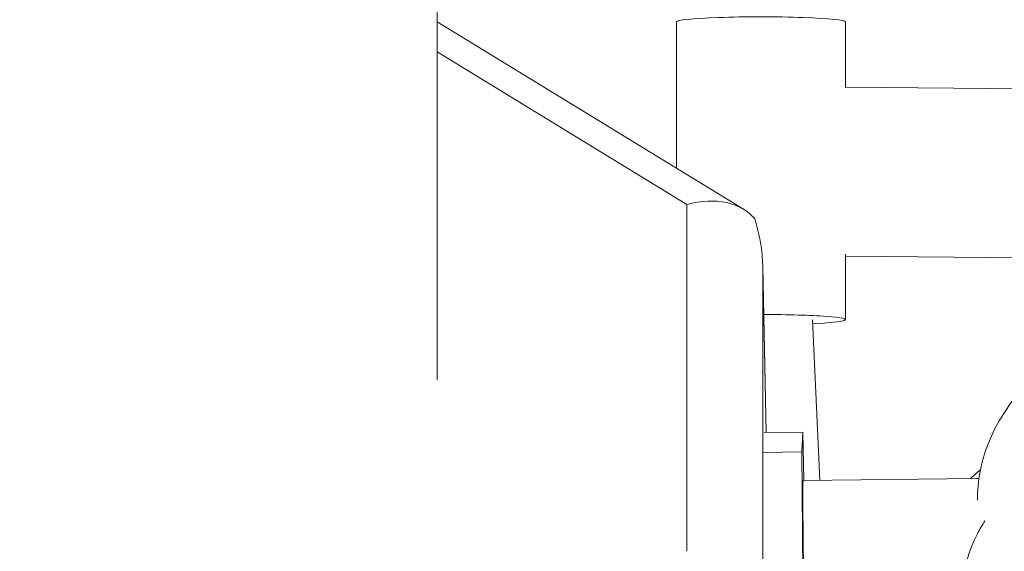
# Model space of a CAD drawing. Units: inches. Extents: x -3929 to 59445, y -33064 to -1386.
# Drawn here: x 11483 to 11681, y -20612 to -20505 of the extents above; entities that cross this region are included whole.
import ezdxf

# ---------------------------------------------------------------- set-up
doc = ezdxf.new("R2010")
doc.units = ezdxf.units.IN
doc.header["$MEASUREMENT"] = 0
doc.layers.add('WYMIARY', color=7, linetype='Continuous', lineweight=9)
doc.styles.get("Standard").update_dxf_attribs({"font": 'arial.ttf'})
doc.dimstyles.new('Kopia ISO-25', dxfattribs={"dimtxt": 400, "dimasz": 200, "dimexe": 1.25, "dimexo": 0.625, "dimgap": 50, "dimtad": 1, "dimdec": 1, "dimlfac": 0.001, "dimtxsty": 'Standard', "dimblk": 'OBLIQUE', "dimcen": 2.5, "dimse1": 1, "dimse2": 1, "dimadec": 0, "dimazin": 0, "dimtfac": 1, "dimtdec": 1, "dimtmove": 0, "dimatfit": 3, "dimfxl": 1, "dimtfillclr": 256, "dimarcsym": 0})

# ---------------------------------------------------------------- blocks, each defined once
blk = doc.blocks.new('_Oblique')
at = {"color": 0, "linetype": 'ByBlock', "lineweight": -2}
blk.add_line((-0.5, -0.5), (0.5, 0.5), dxfattribs=at)
blk = doc.blocks.new('*D14')
at = {"layer": 'Defpoints', "color": 0}
for p in [(-3785.76, -15206.26), (26613.71, -18452.76), (26613.71, -28597.92)]:
    blk.add_point(p, dxfattribs=at)
at = {"layer": 'WYMIARY', "color": 0, "lineweight": -2}
blk.add_line((-3785.76, -28597.92), (26613.71, -28597.92), dxfattribs=at)
at = {"layer": 'WYMIARY', "color": 0, "lineweight": -2, "xscale": 200, "yscale": 200, "zscale": 200, "rotation": 180}
blk.add_blockref('_Oblique', (-3785.76, -28597.92), dxfattribs=at)
at = {"layer": 'WYMIARY', "color": 0, "lineweight": -2, "xscale": 200, "yscale": 200, "zscale": 200}
blk.add_blockref('_Oblique', (26613.71, -28597.92), dxfattribs=at)
at = {"layer": 'WYMIARY', "color": 0, "insert": (11413.97, -28307.54), "char_height": 400, "attachment_point": 5}
blk.add_mtext('30,4 m', dxfattribs=at)
blk = doc.blocks.new('*D17')
at = {"layer": 'Defpoints', "color": 0}
for p in [(23802.69, -20181.27), (-1816.57, -21204.46), (23802.69, -27821.37)]:
    blk.add_point(p, dxfattribs=at)
at = {"layer": 'WYMIARY', "color": 0, "lineweight": -2}
blk.add_line((-1816.57, -27821.37), (23802.69, -27821.37), dxfattribs=at)
at = {"layer": 'WYMIARY', "color": 0, "lineweight": -2, "xscale": 200, "yscale": 200, "zscale": 200, "rotation": 180}
blk.add_blockref('_Oblique', (-1816.57, -27821.37), dxfattribs=at)
at = {"layer": 'WYMIARY', "color": 0, "lineweight": -2, "xscale": 200, "yscale": 200, "zscale": 200}
blk.add_blockref('_Oblique', (23802.69, -27821.37), dxfattribs=at)
at = {"layer": 'WYMIARY', "color": 0, "insert": (10993.06, -27530.99), "char_height": 400, "attachment_point": 5}
blk.add_mtext('25,6 m', dxfattribs=at)
blk = doc.blocks.new('A$C74CA33E0')
at = {"color": 0, "linetype": 'Continuous', "lineweight": 0}
for p, q in [((-47876.96, -19191.27), (-47876.96, -18444.09)), ((-47876.96, -19119.21), (-47815.31, -19156.91)), ((-47876.96, -19119.21), (-47815.31, -19156.91)), ((-47876.96, -19119.21), (-47815.31, -19156.91)), ((-47876.96, -19119.21), (-47815.31, -19156.91)), ((-47828.82, -19148.65), (-47828.82, -19119.24)), ((-47794.82, -19132.42), (-47794.82, -19119.24)), ((-47876.96, -19125.22), (-47826.69, -19155.96)), ((-47876.96, -19125.22), (-47826.69, -19155.96)), ((-47876.96, -19125.22), (-47826.69, -19155.96)), ((-47876.96, -19125.22), (-47826.69, -19155.96)), ((-47876.96, -19125.22), (-47826.69, -19155.96)), ((-47876.96, -19125.22), (-47826.69, -19155.96)), ((-47876.96, -19125.22), (-47826.69, -19155.96)), ((-47876.96, -19125.22), (-47826.69, -19155.96)), ((-47794.82, -19132.35), (-47712.84, -19133.12)), ((-47826.69, -19155.96), (-47826.69, -19225.74)), ((-47826.69, -19155.96), (-47826.69, -19225.74)), ((-47826.69, -19155.96), (-47826.69, -19225.74)), ((-47826.69, -19155.96), (-47826.69, -19225.74)), ((-47826.69, -19155.96), (-47826.69, -19225.74)), ((-47826.69, -19155.96), (-47826.69, -19225.74)), ((-47826.69, -19155.96), (-47826.69, -19225.74)), ((-47826.69, -19155.96), (-47826.69, -19225.74)), ((-47794.82, -19179.13), (-47794.82, -19165.95)), ((-47794.82, -19166.35), (-47713.16, -19167.12)), ((-47811.45, -19168.45), (-47810.77, -19201.86)), ((-47811.45, -19168.45), (-47810.77, -19201.86)), ((-47811.45, -19168.45), (-47810.77, -19201.86)), ((-47811.45, -19168.45), (-47810.77, -19201.86)), ((-47811.45, -19235.98), (-47811.45, -19168.78)), ((-47811.45, -19235.98), (-47811.45, -19168.78)), ((-47811.45, -19168.78), (-47810.77, -19201.86)), ((-47811.45, -19168.78), (-47810.77, -19201.86)), ((-47811.45, -19235.98), (-47811.45, -19168.78)), ((-47811.45, -19235.98), (-47811.45, -19168.78)), ((-47811.45, -19168.78), (-47810.77, -19201.86)), ((-47811.45, -19168.78), (-47810.77, -19201.86)), ((-47811.45, -19235.98), (-47811.45, -19168.78)), ((-47811.45, -19235.98), (-47811.45, -19168.78)), ((-47811.45, -19168.78), (-47810.77, -19201.86)), ((-47811.45, -19168.78), (-47810.77, -19201.86)), ((-47811.45, -19235.98), (-47811.45, -19168.78)), ((-47811.45, -19235.98), (-47811.45, -19168.78)), ((-47811.45, -19168.78), (-47810.77, -19201.86)), ((-47811.45, -19168.78), (-47810.77, -19201.86)), ((-47799.98, -19211.45), (-47801.45, -19179.16)), ((-47803.35, -19201.77), (-47811.16, -19201.87)), ((-47803.35, -19201.77), (-47803.56, -19205.74)), ((-47803.15, -19211.49), (-47803.35, -19201.77)), ((-47803.56, -19205.74), (-47811.38, -19205.84)), ((-47803.56, -19205.74), (-47803.35, -19230.47)), ((-47803.32, -19211.5), (-47768.53, -19211.06))]:
    blk.add_line(p, q, dxfattribs=at)
for centre, major_axis, ratio, start_param, end_param in [((-47811.82, -19119.24), (17, 0), 0.060626, 0, 3.141593), ((-47826.44, -19167.68), (14, 7.85), 0.686196, 0.103228, 1.219582), ((-47826.44, -19167.68), (14, 7.85), 0.686196, 0.103228, 1.219582), ((-47826.44, -19167.68), (14, 7.85), 0.686196, 0.103228, 1.219582), ((-47826.44, -19167.68), (14, 7.85), 0.686196, 0.103228, 1.219582), ((-47826.44, -19167.68), (14, 7.85), 0.686196, 0.103228, 1.219582), ((-47826.44, -19167.68), (14, 7.85), 0.686196, 0.103228, 1.219582), ((-47826.44, -19167.68), (14, 7.85), 0.686196, 0.103228, 1.219582), ((-47826.44, -19167.68), (14, 7.85), 0.686196, 0.103228, 1.219582)]:
    blk.add_ellipse(centre, major_axis=major_axis, ratio=ratio, start_param=start_param, end_param=end_param, dxfattribs=at)
at = {"color": 0, "linetype": 'Continuous', "lineweight": 0, "extrusion": (0, 0, -1)}
for centre, major_axis, ratio, start_param, end_param in [((-47811.82, -19179.13), (17, 0), 0.060626, -1.537699, 0.158725), ((-47811.82, -19179.13), (17, 0), 0.060626, 0.158725, 0.912196), ((-47803.13, -19226.49), (-0.19, 15), 0.010014, -0.673723, 0), ((-47803.13, -19226.49), (0.19, -15), 0.010014, 0, 2.46787)]:
    blk.add_ellipse(centre, major_axis=major_axis, ratio=ratio, start_param=start_param, end_param=end_param, dxfattribs=at)
at = {"color": 0, "linetype": 'Continuous', "lineweight": 0}
for points, knots in [([(-47811.45, -19168.78), (-47811.45, -19168.78), (-47811.45, -19168.77), (-47811.46, -19167.33), (-47811.57, -19165.82), (-47812.01, -19162.79), (-47812.35, -19161.27), (-47812.88, -19159.48), (-47812.98, -19159.18), (-47813.07, -19158.88)], [0, 0, 0, 0, 0.015687, 0.015687, 4.41734, 4.41734, 8.818993, 8.818993, 9.712063, 9.712063, 9.712063, 9.712063]), ([(-47811.45, -19168.78), (-47811.45, -19168.78), (-47811.45, -19168.77), (-47811.46, -19167.33), (-47811.57, -19165.82), (-47812.01, -19162.79), (-47812.35, -19161.27), (-47812.88, -19159.48), (-47812.98, -19159.18), (-47813.07, -19158.88)], [0, 0, 0, 0, 0.015687, 0.015687, 4.41734, 4.41734, 8.818993, 8.818993, 9.712063, 9.712063, 9.712063, 9.712063]), ([(-47811.45, -19168.78), (-47811.45, -19168.78), (-47811.45, -19168.77), (-47811.46, -19167.33), (-47811.57, -19165.82), (-47812.01, -19162.79), (-47812.35, -19161.27), (-47812.88, -19159.48), (-47812.98, -19159.18), (-47813.07, -19158.88)], [0, 0, 0, 0, 0.015687, 0.015687, 4.41734, 4.41734, 8.818993, 8.818993, 9.712063, 9.712063, 9.712063, 9.712063]), ([(-47811.45, -19168.78), (-47811.45, -19168.78), (-47811.45, -19168.77), (-47811.46, -19167.33), (-47811.57, -19165.82), (-47812.01, -19162.79), (-47812.35, -19161.27), (-47812.88, -19159.48), (-47812.98, -19159.18), (-47813.07, -19158.88)], [0, 0, 0, 0, 0.015687, 0.015687, 4.41734, 4.41734, 8.818993, 8.818993, 9.712063, 9.712063, 9.712063, 9.712063]), ([(-47811.45, -19168.78), (-47811.45, -19168.78), (-47811.45, -19168.77), (-47811.46, -19167.33), (-47811.57, -19165.82), (-47812.01, -19162.79), (-47812.35, -19161.27), (-47812.88, -19159.48), (-47812.98, -19159.18), (-47813.07, -19158.88)], [0, 0, 0, 0, 0.015687, 0.015687, 4.41734, 4.41734, 8.818993, 8.818993, 9.712063, 9.712063, 9.712063, 9.712063]), ([(-47811.45, -19168.78), (-47811.45, -19168.78), (-47811.45, -19168.77), (-47811.46, -19167.33), (-47811.57, -19165.82), (-47812.01, -19162.79), (-47812.35, -19161.27), (-47812.88, -19159.48), (-47812.98, -19159.18), (-47813.07, -19158.88)], [0, 0, 0, 0, 0.015687, 0.015687, 4.41734, 4.41734, 8.818993, 8.818993, 9.712063, 9.712063, 9.712063, 9.712063]), ([(-47811.45, -19168.78), (-47811.45, -19168.78), (-47811.45, -19168.77), (-47811.46, -19167.33), (-47811.57, -19165.82), (-47812.01, -19162.79), (-47812.35, -19161.27), (-47812.88, -19159.48), (-47812.98, -19159.18), (-47813.07, -19158.88)], [0, 0, 0, 0, 0.015687, 0.015687, 4.41734, 4.41734, 8.818993, 8.818993, 9.712063, 9.712063, 9.712063, 9.712063]), ([(-47811.45, -19168.78), (-47811.45, -19168.78), (-47811.45, -19168.77), (-47811.46, -19167.33), (-47811.57, -19165.82), (-47812.01, -19162.79), (-47812.35, -19161.27), (-47812.88, -19159.48), (-47812.98, -19159.18), (-47813.07, -19158.88)], [0, 0, 0, 0, 0.015687, 0.015687, 4.41734, 4.41734, 8.818993, 8.818993, 9.712063, 9.712063, 9.712063, 9.712063]), ([(-47768.26, -19215.48), (-47768.27, -19213.54), (-47768.09, -19211.61), (-47767.04, -19206.14), (-47765.72, -19202.69), (-47761.9, -19196.06), (-47759.34, -19192.93), (-47753.21, -19187.31), (-47749.6, -19184.86), (-47744.66, -19182.4), (-47743.6, -19181.91), (-47742.51, -19181.47)], [3.136452, 3.136452, 3.136452, 3.136452, 3.295887, 3.295887, 3.594561, 3.594561, 3.916079, 3.916079, 4.253248, 4.253248, 4.343712, 4.343712, 4.343712, 4.343712]), ([(-47739.39, -19204.71), (-47739.33, -19204.73), (-47739.27, -19204.75), (-47736.34, -19205.65), (-47733.51, -19206.96), (-47728.68, -19210.59), (-47726.6, -19212.71), (-47723.79, -19217.45), (-47722.86, -19219.8), (-47722.06, -19224.48), (-47722.05, -19226.76), (-47722.78, -19231.1), (-47723.5, -19233.15), (-47725.52, -19237.02), (-47726.87, -19238.77), (-47730.16, -19242.08), (-47732.15, -19243.48), (-47736.75, -19245.99), (-47739.4, -19246.92), (-47745.01, -19248.16), (-47747.99, -19248.41), (-47753.95, -19248.13), (-47756.93, -19247.61), (-47762.68, -19245.66), (-47765.48, -19244.26), (-47768.81, -19241.58), (-47769.51, -19240.95), (-47770.19, -19240.25)], [5.179842, 5.179842, 5.179842, 5.179842, 5.188673, 5.188673, 5.597632, 5.597632, 5.930861, 5.930861, 6.176104, 6.176104, 6.38733, 6.38733, 6.600136, 6.600136, 6.843363, 6.843363, 7.148305, 7.148305, 7.530668, 7.530668, 7.947978, 7.947978, 8.367318, 8.367318, 8.773072, 8.773072, 8.884945, 8.884945, 8.884945, 8.884945]), ([(-47766.75, -19219.64), (-47767.27, -19220.41), (-47767.76, -19221.24), (-47769.12, -19223.87), (-47769.87, -19225.78), (-47770.95, -19229.48), (-47771.29, -19231.23), (-47771.63, -19234.42), (-47771.63, -19235.83), (-47771.32, -19238.2), (-47771, -19239.14), (-47770.43, -19239.98), (-47770.32, -19240.12), (-47770.19, -19240.25)], [4.222509, 4.222509, 4.222509, 4.222509, 7.23884, 7.23884, 13.404359, 13.404359, 18.956859, 18.956859, 24.250734, 24.250734, 29.49322, 29.49322, 30.751318, 30.751318, 30.751318, 30.751318])]:
    blk.add_open_spline(points, degree=3, knots=knots, dxfattribs=at)
for points in [[(-47769.62, -19211.07), (-47768.99, -19210.46), (-47768.33, -19209.89), (-47767.66, -19209.37)], [(-47768.53, -19211.06), (-47768.34, -19211.06), (-47768.16, -19211.07), (-47767.96, -19211.1)]]:
    blk.add_open_spline(points, degree=3, dxfattribs=at)
blk = doc.blocks.new('sterowiec')
at = {"layer": 'WYMIARY'}
blk.add_blockref('A$C74CA33E0', (59444.29, -1386.67), dxfattribs=at)

msp = doc.modelspace()

# ---------------------------------------------------------------- block references
at = {"layer": 'WYMIARY'}
msp.add_blockref('sterowiec', (0, 0), dxfattribs=at)

# ---------------------------------------------------------------- dimensions: what is measured, and where the dimension line sits
for base, p1, p2, picture, middle in [((26613.71, -28597.92, -2194.11), (-3785.76, -15206.26, -2194.11), (26613.71, -18452.76, -2194.11), '*D14', (11413.97, -28307.54, -2194.11)), ((23802.69, -27821.37), (-1816.57, -21204.46), (23802.69, -20181.27), '*D17', (10993.06, -27530.99))]:
    dim = msp.add_linear_dim(base=base, p1=p1, p2=p2, dimstyle='Kopia ISO-25', override={"dimpost": ' m'}, dxfattribs=at)
    dim.commit()
    dim.dimension.update_dxf_attribs({"geometry": picture, "text_midpoint": middle})

doc.saveas('drawing.dxf')
